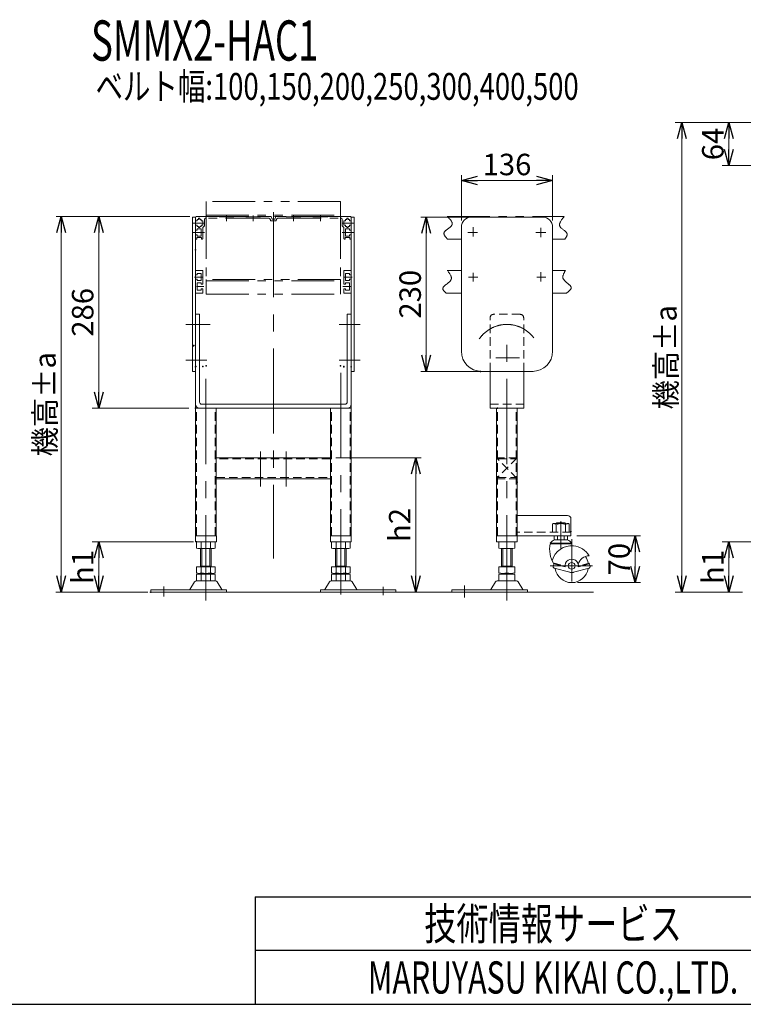
# Model space of a CAD drawing. Units: millimetres. Extents: x -2292 to 2292, y -1544 to 1544.
# Drawn here: x -1131 to -52, y -1504 to -36 of the extents above; entities that cross this region are included whole.
import ezdxf
from ezdxf.enums import TextEntityAlignment as Align

# ---------------------------------------------------------------- set-up
doc = ezdxf.new("R2010")
doc.units = ezdxf.units.MM
doc.header["$LTSCALE"] = 2
doc.header["$PDSIZE"] = 1
for name, pattern in [('CENTER', [50.8, 31.75, -6.35, 6.35, -6.35]), ('CENTERX2', [101.6, 63.5, -12.7, 12.7, -12.7]), ('DASHED2', [9.525, 6.35, -3.175]), ('HIDDENX2', [19.05, 12.7, -6.35]), ('PHANTOM', [63.5, 31.75, -6.35, 6.35, -6.35, 6.35, -6.35])]:
    doc.linetypes.add(name, pattern=pattern)
for name, color, linetype in [('2', 7, 'Continuous'), ('3', 7, 'Continuous'), ('4', 7, 'Continuous'), ('5', 7, 'Continuous'), ('8', 7, 'Continuous'), ('ZUWAKU', 7, 'Continuous')]:
    doc.layers.add(name, color=color, linetype=linetype)
doc.styles.add('dcStyle0', font='ＭＳ Ｐゴシック', dxfattribs={"width": 0.75})
doc.styles.add('dcStyle1', font='txt.shx', dxfattribs={"bigfont": 'bigfont'})
doc.dimstyles.new('dc_Rotated', dxfattribs={"dimtxt": 32, "dimasz": 24.000015, "dimexe": 10, "dimexo": 8, "dimgap": 8, "dimtad": 3, "dimdsep": 46, "dimtxsty": 'dcStyle0', "dimblk1": 'OPEN30', "dimblk2": 'OPEN30', "dimsah": 1, "dimcen": 0.09, "dimclrd": 2, "dimclre": 2, "dimclrt": 2, "dimadec": 0, "dimazin": 2, "dimtfac": 1, "dimtdec": 4, "dimtmove": 0, "dimatfit": 3, "dimfxl": 1, "dimarcsym": 0})

# ---------------------------------------------------------------- blocks, each defined once
blk = doc.blocks.new('_OPEN30')
at = {"color": 0, "linetype": 'ByBlock', "lineweight": -2}
for p, q in [((-1, 0.267949), (0, 0)), ((0, 0), (-1, -0.267949)), ((0, 0), (-1, 0))]:
    blk.add_line(p, q, dxfattribs=at)
blk = doc.blocks.new('*D31')
at = {"color": 2, "linetype": 'Continuous', "lineweight": 13}
for p, q in [((-871.7, -814.4), (-1022.9, -814.4)), ((-1012.9, -889.4), (-1012.9, -814.4)), ((-939.7, -889.4), (-1022.9, -889.4))]:
    blk.add_line(p, q, dxfattribs=at)
at = {"color": 2, "xscale": 24.00002246092228, "yscale": 23.99991494578914}
for p, rotation in [((-1012.9, -814.4), 90), ((-1012.9, -889.4), 270)]:
    blk.add_blockref('_OPEN30', p, dxfattribs=dict(at, rotation=rotation))
at = {"color": 4, "insert": (-1020.9, -851.9), "char_height": 32, "width": 80, "attachment_point": 8, "rotation": 90, "style": 'dcStyle0'}
blk.add_mtext('\\T1.00;h1', dxfattribs=at)
blk = doc.blocks.new('*D32')
at = {"color": 2, "linetype": 'Continuous', "lineweight": 13}
for p, q in [((-877.2, -329.4), (-1022.4, -329.4)), ((-1012.9, -615.4), (-1012.9, -329.4)), ((-878.7, -615.4), (-1022.9, -615.4))]:
    blk.add_line(p, q, dxfattribs=at)
at = {"color": 2, "xscale": 24.00002246092228, "yscale": 23.99991494578914}
for p, rotation in [((-1012.9, -329.4), 90), ((-1012.9, -615.4), 270)]:
    blk.add_blockref('_OPEN30', p, dxfattribs=dict(at, rotation=rotation))
at = {"color": 2, "insert": (-1020.9, -472.4), "char_height": 32, "width": 100, "attachment_point": 8, "rotation": 90, "style": 'dcStyle0'}
blk.add_mtext('\\T1.00;286', dxfattribs=at)
blk = doc.blocks.new('*D33')
at = {"color": 2, "linetype": 'Continuous', "lineweight": 13}
for p, q in [((-877.2, -329.4), (-1076.6, -329.4)), ((-1069.1, -889.4), (-1069.1, -329.4)), ((-939.7, -889.4), (-1077.1, -889.4))]:
    blk.add_line(p, q, dxfattribs=at)
at = {"color": 2, "xscale": 24.00002246092228, "yscale": 23.99991494578914}
for p, rotation in [((-1069.1, -329.4), 90), ((-1069.1, -889.4), 270)]:
    blk.add_blockref('_OPEN30', p, dxfattribs=dict(at, rotation=rotation))
at = {"color": 4, "insert": (-1077.1, -609.4), "char_height": 32, "width": 180, "attachment_point": 8, "rotation": 90, "style": 'dcStyle0'}
blk.add_mtext('\\T1.00;機高±a', dxfattribs=at)
blk = doc.blocks.new('*D34')
at = {"color": 2, "linetype": 'Continuous', "lineweight": 13}
for p, q in [((-659.7, -689.4), (-532.5, -689.4)), ((-540.5, -889.4), (-540.5, -689.4)), ((-567.2, -889.4), (-532.5, -889.4))]:
    blk.add_line(p, q, dxfattribs=at)
at = {"color": 2, "xscale": 24.00002246092228, "yscale": 23.99991494578914}
for p, rotation in [((-540.5, -689.4), 90), ((-540.5, -889.4), 270)]:
    blk.add_blockref('_OPEN30', p, dxfattribs=dict(at, rotation=rotation))
at = {"color": 4, "insert": (-548.5, -789.4), "char_height": 32, "width": 80, "attachment_point": 8, "rotation": 90, "style": 'dcStyle0'}
blk.add_mtext('\\T1.00;h2', dxfattribs=at)
blk = doc.blocks.new('*D35')
at = {"color": 2, "linetype": 'Continuous', "lineweight": 13}
for p, q in [((-462.2, -330.4), (-532.9, -330.4)), ((-524.9, -560.4), (-524.9, -330.4)), ((-442.2, -560.4), (-532.9, -560.4))]:
    blk.add_line(p, q, dxfattribs=at)
at = {"color": 2, "xscale": 24.00002246092228, "yscale": 23.99991494578914}
for p, rotation in [((-524.9, -330.4), 90), ((-524.9, -560.4), 270)]:
    blk.add_blockref('_OPEN30', p, dxfattribs=dict(at, rotation=rotation))
at = {"color": 2, "insert": (-532.9, -445.4), "char_height": 32, "width": 100, "attachment_point": 8, "rotation": 90, "style": 'dcStyle0'}
blk.add_mtext('\\T1.00;230', dxfattribs=at)
blk = doc.blocks.new('*D37')
at = {"color": 2, "linetype": 'Continuous', "lineweight": 13}
for p, q in [((-300.7, -805.4), (-205.4, -805.4)), ((-213.4, -875.4), (-213.4, -805.4)), ((-299.7, -875.4), (-205.4, -875.4))]:
    blk.add_line(p, q, dxfattribs=at)
at = {"color": 2, "xscale": 24.00002246092228, "yscale": 23.99991494578914}
for p, rotation in [((-213.4, -805.4), 90), ((-213.4, -875.4), 270)]:
    blk.add_blockref('_OPEN30', p, dxfattribs=dict(at, rotation=rotation))
at = {"color": 2, "insert": (-221.4, -840.4), "char_height": 32, "width": 80, "attachment_point": 8, "rotation": 90, "style": 'dcStyle0'}
blk.add_mtext('\\T1.00;70', dxfattribs=at)
blk = doc.blocks.new('*D39')
at = {"color": 2, "linetype": 'Continuous', "lineweight": 13}
for p, q in [((-472.6, -335.4), (-472.6, -268)), ((-472.6, -276), (-336.6, -276)), ((-336.6, -335.4), (-336.6, -268))]:
    blk.add_line(p, q, dxfattribs=at)
at = {"color": 2, "xscale": 24.00002246092228, "yscale": 23.99991494578914}
for p, rotation in [((-472.6, -276), 180), ((-336.6, -276), 360)]:
    blk.add_blockref('_OPEN30', p, dxfattribs=dict(at, rotation=rotation))
at = {"color": 2, "insert": (-404.6, -268), "char_height": 32, "width": 100, "attachment_point": 8, "style": 'dcStyle0'}
blk.add_mtext('\\T1.00;136', dxfattribs=at)
blk = doc.blocks.new('*D63')
at = {"color": 2, "linetype": 'Continuous', "lineweight": 13}
for p, q in [((35.3, -814.4), (-83.9, -814.4)), ((-73.9, -889.4), (-73.9, -814.4)), ((-53.6, -889.4), (-83.9, -889.4))]:
    blk.add_line(p, q, dxfattribs=at)
at = {"color": 2, "xscale": 24.00002246092228, "yscale": 23.99991494578914}
for p, rotation in [((-73.9, -814.4), 90), ((-73.9, -889.4), 270)]:
    blk.add_blockref('_OPEN30', p, dxfattribs=dict(at, rotation=rotation))
at = {"color": 4, "insert": (-81.9, -851.9), "char_height": 32, "width": 80, "attachment_point": 8, "rotation": 90, "style": 'dcStyle0'}
blk.add_mtext('\\T1.00;h1', dxfattribs=at)
blk = doc.blocks.new('*D64')
at = {"color": 2, "linetype": 'Continuous', "lineweight": 13}
for p, q in [((48.8, -189.4), (-153.9, -189.4)), ((-143.9, -889.4), (-143.9, -189.4)), ((-53.6, -889.4), (-153.9, -889.4))]:
    blk.add_line(p, q, dxfattribs=at)
at = {"color": 2, "xscale": 24.00002246092228, "yscale": 23.99991494578914}
for p, rotation in [((-143.9, -189.4), 90), ((-143.9, -889.4), 270)]:
    blk.add_blockref('_OPEN30', p, dxfattribs=dict(at, rotation=rotation))
at = {"color": 4, "insert": (-151.9, -539.4), "char_height": 32, "width": 180, "attachment_point": 8, "rotation": 90, "style": 'dcStyle0'}
blk.add_mtext('\\T1.00;機高±a', dxfattribs=at)
blk = doc.blocks.new('*D65')
at = {"color": 2, "linetype": 'Continuous', "lineweight": 13}
for p, q in [((48.8, -189.4), (-83.9, -189.4)), ((-73.9, -253.4), (-73.9, -189.4)), ((31.3, -253.4), (-83.9, -253.4))]:
    blk.add_line(p, q, dxfattribs=at)
at = {"color": 2, "xscale": 24.00002246092228, "yscale": 23.99991494578914}
for p, rotation in [((-73.9, -189.4), 90), ((-73.9, -253.4), 270)]:
    blk.add_blockref('_OPEN30', p, dxfattribs=dict(at, rotation=rotation))
at = {"color": 2, "insert": (-81.9, -221.4), "char_height": 32, "width": 80, "attachment_point": 8, "rotation": 90, "style": 'dcStyle0'}
blk.add_mtext('\\T1.00;64', dxfattribs=at)
blk = doc.blocks.new('DC_GROUP_W_M_LEG_170_5_75')
at = {"color": 7, "linetype": 'Continuous', "lineweight": 13}
for p, q in [((-334.1, -811.4), (-334.1, -805.4)), ((-314.4, -805.4), (-334.1, -805.4)), ((-329.2, -805.4), (-329.2, -811.4)), ((-319.3, -805.4), (-319.3, -811.4)), ((-314.4, -805.4), (-314.4, -811.4)), ((-308.2, -816.4), (-340.2, -816.4)), ((-308.2, -817.4), (-340.2, -817.4)), ((-314.4, -811.4), (-334.1, -811.4)), ((-334.3, -846.1), (-335.7, -851.3)), ((-318.1, -852), (-334.7, -847.5)), ((-324.7, -848.6), (-334.3, -846.1)), ((-324.7, -848.6), (-325.1, -850.1)), ((-281.8, -847.5), (-298.4, -852)), ((-282.2, -846.1), (-291.8, -848.6)), ((-291.4, -850.1), (-291.8, -848.6)), ((-280.8, -851.3), (-282.2, -846.1)), ((-310.8, -860), (-334.3, -853.7)), ((-282.2, -853.7), (-305.7, -860))]:
    blk.add_line(p, q, dxfattribs=at)
at = {"color": 3, "linetype": 'CENTER', "lineweight": 13}
for p, q in [((-308.2, -810.4), (-308.2, -883.1)), ((-340.5, -850.4), (-275.4, -850.4))]:
    blk.add_line(p, q, dxfattribs=at)
at = {"color": 7, "linetype": 'Continuous', "lineweight": 13}
blk.add_circle((-308.2, -850.4), 5, dxfattribs=at)
for centre, radius, start, end in [((-301.4, -825.5), 39.7, 168.1344, 213.1004), ((-324.2, -829.8), 20.9, 117.9905, 139.9138), ((-308.2, -850.4), 30, 84.8185, 165.0358), ((-324.2, -829.8), 20.9, 40.0862, 62.0095), ((-347.1, -825.5), 39.7, 7.4668, 11.8656), ((-308.2, -850.4), 30, 30, 84.8185), ((-282.1, -852.5), 17.1, 90.4384, 164.0645), ((-308.2, -850.4), 25, 9.0577, 34.3407), ((-333.8, -851.8), 2, 165, 255), ((-308.2, -850.4), 10, 350.8693, 189.1307), ((-282.7, -851.8), 2, 285, 15), ((-308.2, -850.4), 25, 188.5782, 351.4218), ((-308.2, -850.4), 10, 251.0516, 285), ((-308.2, -850.4), 10, 285, 288.5739)]:
    blk.add_arc(centre, radius, start, end, dxfattribs=at)
blk = doc.blocks.new('DC_GROUP_W_M_LEG_170_5_74')
at = {"linetype": 'Continuous'}
blk.add_blockref('DC_GROUP_W_M_LEG_170_5_75', (0, 0), dxfattribs=at)
blk = doc.blocks.new('DC_GROUP_W_M_LEG_170_5_73')
at = {"linetype": 'Continuous'}
blk.add_blockref('DC_GROUP_W_M_LEG_170_5_74', (0, 0), dxfattribs=at)
blk = doc.blocks.new('DC_GROUP_W_M_LEG_170_5_19')
at = {"layer": '8', "color": 7, "linetype": 'Continuous', "lineweight": 13}
for p, q in [((-351.6, -330.4), (-457.6, -330.4)), ((-472.6, -497), (-472.6, -345.4)), ((-336.6, -530.4), (-336.6, -345.4)), ((-472.6, -520.2), (-472.6, -497)), ((-472.6, -530.4), (-472.6, -520.2)), ((-444.1, -560.4), (-365.4, -560.4)), ((-432.2, -560.4), (-377.2, -560.4))]:
    blk.add_line(p, q, dxfattribs=at)
at = {"layer": '8', "color": 3, "linetype": 'CENTERX2', "lineweight": 13}
for p, q in [((-455.1, -345.4), (-455.1, -359.1)), ((-354.1, -346.6), (-354.1, -360.5)), ((-448.3, -353.4), (-463, -353.4)), ((-346.8, -353.4), (-361.5, -353.4)), ((-448.2, -419.9), (-461.8, -419.9)), ((-455.1, -413.7), (-455.1, -426.6)), ((-346.8, -419.9), (-360.3, -419.9)), ((-354.1, -412.7), (-354.1, -426.6)), ((-386.1, -540.4), (-421.2, -540.4))]:
    blk.add_line(p, q, dxfattribs=at)
at = {"layer": '8', "color": 7, "linetype": 'Continuous', "lineweight": 13}
for centre, radius, start, end in [((-457.6, -345.4), 15, 90, 180), ((-351.6, -345.4), 15, 0, 90), ((-442.6, -530.4), 30, 180, 270), ((-366.6, -530.4), 30, 270, 0)]:
    blk.add_arc(centre, radius, start, end, dxfattribs=at)
at = {"layer": '8', "color": 3, "linetype": 'CENTERX2', "lineweight": 13}
for start, end in [(120, 135), (105, 120), (90, 105), (75, 90), (60, 75), (45, 60), (135, 145.4176), (36.5736, 45)]:
    blk.add_arc((-404.7, -540.4), 50, start, end, dxfattribs=at)
at = {"layer": '8', "color": 7, "linetype": 'DASHED2'}
blk.add_point((-444.1, -560.4), dxfattribs=at)
blk = doc.blocks.new('DC_GROUP_W_M_LEG_170_5_67')
at = {"layer": '2', "color": 7, "linetype": 'Continuous', "lineweight": 13}
for p, q in [((-666.1, -823.8), (-666.1, -814.9)), ((-659.2, -823.8), (-659.2, -814.9)), ((-645.3, -823.8), (-645.3, -814.9)), ((-638.4, -823.8), (-638.4, -814.9)), ((-641.9, -824.4), (-662.6, -824.4)), ((-660.2, -851.6), (-660.2, -824.4)), ((-644.2, -824.4), (-644.2, -851.6)), ((-660.2, -850.6), (-644.2, -850.6)), ((-666.1, -861), (-666.1, -851.6)), ((-666.1, -851.6), (-638.4, -851.6)), ((-666.1, -872), (-666.1, -863.1)), ((-662.6, -861.6), (-641.9, -861.6)), ((-662.6, -862.6), (-641.9, -862.6)), ((-660.2, -862.6), (-660.2, -861.6)), ((-659.2, -861), (-659.2, -851.6)), ((-659.2, -872), (-659.2, -863.1)), ((-645.3, -861), (-645.3, -851.6)), ((-645.3, -872), (-645.3, -863.1)), ((-644.2, -862.6), (-644.2, -861.6)), ((-638.4, -861), (-638.4, -851.6)), ((-638.4, -872), (-638.4, -863.1)), ((-669.1, -874.4), (-676, -885.7)), ((-638, -872.9), (-666.5, -872.9)), ((-641.9, -872.6), (-662.6, -872.6)), ((-628.5, -885.7), (-635.4, -874.4)), ((-682.7, -886.2), (-682.7, -889.4)), ((-570.2, -886.2), (-682.7, -886.2)), ((-570.2, -889.4), (-682.7, -889.4)), ((-570.2, -889.4), (-570.2, -886.2))]:
    blk.add_line(p, q, dxfattribs=at)
at = {"layer": '2', "color": 3, "linetype": 'Continuous', "lineweight": 13}
for p, q in [((-658.2, -850.6), (-658.2, -824.4)), ((-646.2, -824.4), (-646.2, -850.6))]:
    blk.add_line(p, q, dxfattribs=at)
at = {"layer": '2', "color": 3, "linetype": 'CENTERX2', "lineweight": 13}
blk.add_line((-589.2, -881.7), (-589.2, -893.9), dxfattribs=at)
at = {"layer": '2', "color": 7, "linetype": 'Continuous', "lineweight": 13}
for centre, radius, start, end in [((-662.6, -825.8), 11.5, 72.412, 107.588), ((-652.2, -859.4), 45.1, 81.1539, 98.8461), ((-652.2, -859.4), 45.1, 81.1539, 98.8461), ((-641.9, -825.8), 11.5, 72.412, 107.588), ((-662.6, -812.9), 11.5, 252.412, 287.588), ((-652.2, -779.3), 45.1, 261.1539, 278.8461), ((-641.9, -812.9), 11.5, 252.412, 287.588), ((-662.6, -850.1), 11.5, 252.412, 287.588), ((-662.6, -874), 11.5, 72.412, 107.588), ((-652.2, -816.5), 45.1, 261.1539, 278.8461), ((-652.2, -907.6), 45.1, 81.1539, 98.8461), ((-641.9, -850.1), 11.5, 252.412, 287.588), ((-641.9, -874), 11.5, 72.412, 107.588), ((-666.5, -875.9), 3, 90, 149.8987), ((-662.6, -861.1), 11.5, 252.412, 287.588), ((-652.2, -827.5), 45.1, 261.1539, 278.8461), ((-641.9, -861.1), 11.5, 252.412, 287.588), ((-638, -875.9), 3, 30.1013, 90), ((-676.8, -885.2), 1, 270, 329.8987), ((-627.7, -885.2), 1, 210.1013, 270)]:
    blk.add_arc(centre, radius, start, end, dxfattribs=at)
blk = doc.blocks.new('DC_GROUP_W_M_LEG_170_5_68')
at = {"layer": '2', "color": 7, "linetype": 'Continuous', "lineweight": 13}
for p, q in [((-867.1, -814.9), (-867.1, -823.8)), ((-860.2, -814.9), (-860.2, -823.8)), ((-846.3, -814.9), (-846.3, -823.8)), ((-839.4, -814.9), (-839.4, -823.8)), ((-842.9, -824.4), (-863.6, -824.4)), ((-861.2, -851.6), (-861.2, -824.4)), ((-845.2, -824.4), (-845.2, -851.6)), ((-861.2, -850.6), (-845.2, -850.6)), ((-867.1, -851.6), (-839.4, -851.6)), ((-867.1, -851.6), (-867.1, -861)), ((-867.1, -863.1), (-867.1, -872)), ((-863.6, -861.6), (-842.9, -861.6)), ((-863.6, -862.6), (-842.9, -862.6)), ((-861.2, -861.6), (-861.2, -862.6)), ((-860.2, -851.6), (-860.2, -861)), ((-860.2, -863.1), (-860.2, -872)), ((-846.3, -851.6), (-846.3, -861)), ((-846.3, -863.1), (-846.3, -872)), ((-845.2, -861.6), (-845.2, -862.6)), ((-839.4, -851.6), (-839.4, -861)), ((-839.4, -863.1), (-839.4, -872)), ((-870.1, -874.4), (-877, -885.7)), ((-839, -872.9), (-867.5, -872.9)), ((-842.9, -872.6), (-863.6, -872.6)), ((-829.5, -885.7), (-836.4, -874.4)), ((-935.2, -886.2), (-935.2, -889.4)), ((-822.7, -886.2), (-935.2, -886.2)), ((-822.7, -889.4), (-935.2, -889.4)), ((-822.7, -889.4), (-822.7, -886.2))]:
    blk.add_line(p, q, dxfattribs=at)
at = {"layer": '2', "color": 3, "linetype": 'Continuous', "lineweight": 13}
for p, q in [((-859.2, -850.6), (-859.2, -824.4)), ((-847.2, -824.4), (-847.2, -850.6))]:
    blk.add_line(p, q, dxfattribs=at)
at = {"layer": '2', "color": 3, "linetype": 'CENTERX2', "lineweight": 13}
blk.add_line((-916.2, -880.9), (-916.2, -895.9), dxfattribs=at)
at = {"layer": '2', "color": 7, "linetype": 'Continuous', "lineweight": 13}
for centre, radius, start, end in [((-863.6, -825.8), 11.5, 72.412, 107.588), ((-853.2, -859.4), 45.1, 81.1539, 98.8461), ((-853.2, -859.4), 45.1, 81.1539, 98.8461), ((-842.9, -825.8), 11.5, 72.412, 107.588), ((-863.6, -812.9), 11.5, 252.412, 287.588), ((-853.2, -779.3), 45.1, 261.1539, 278.8461), ((-842.9, -812.9), 11.5, 252.412, 287.588), ((-863.6, -850.1), 11.5, 252.412, 287.588), ((-863.6, -874), 11.5, 72.412, 107.588), ((-853.2, -816.5), 45.1, 261.1539, 278.8461), ((-853.2, -907.6), 45.1, 81.1539, 98.8461), ((-842.9, -850.1), 11.5, 252.412, 287.588), ((-842.9, -874), 11.5, 72.412, 107.588), ((-867.5, -875.9), 3, 90, 149.8987), ((-863.6, -861.1), 11.5, 252.412, 287.588), ((-853.2, -827.5), 45.1, 261.1539, 278.8461), ((-842.9, -861.1), 11.5, 252.412, 287.588), ((-839, -875.9), 3, 30.1013, 90), ((-877.8, -885.2), 1, 270, 329.8987), ((-828.7, -885.2), 1, 210.1013, 270)]:
    blk.add_arc(centre, radius, start, end, dxfattribs=at)
at = {"layer": '2', "color": 7, "linetype": 'DASHED2'}
for p in [(-867.2, -814.4), (-935.2, -889.4)]:
    blk.add_point(p, dxfattribs=at)
blk = doc.blocks.new('DC_GROUP_W_M_LEG_170_5_71')
at = {"layer": '2', "color": 7, "linetype": 'Continuous', "lineweight": 13}
for p, q in [((-416.7, -814.9), (-416.7, -823.8)), ((-392.7, -814.9), (-392.7, -823.8)), ((-412.7, -851.6), (-412.7, -824.4)), ((-398.7, -824.4), (-410.7, -824.4)), ((-396.7, -824.4), (-396.7, -851.6)), ((-412.7, -850.6), (-396.7, -850.6)), ((-416.7, -851.6), (-416.7, -861)), ((-392.7, -851.6), (-416.7, -851.6)), ((-416.7, -863.1), (-416.7, -872)), ((-412.7, -861.6), (-412.7, -862.6)), ((-398.7, -861.6), (-410.7, -861.6)), ((-410.7, -862.6), (-398.7, -862.6)), ((-396.7, -861.6), (-396.7, -862.6)), ((-392.7, -851.6), (-392.7, -861)), ((-392.7, -863.1), (-392.7, -872)), ((-421.6, -874.4), (-428.5, -885.7)), ((-390.5, -872.9), (-419, -872.9)), ((-398.7, -872.6), (-410.7, -872.6)), ((-381, -885.7), (-387.9, -874.4)), ((-374.2, -886.2), (-486.7, -886.2)), ((-486.7, -886.2), (-486.7, -889.4)), ((-486.7, -889.4), (-374.2, -889.4)), ((-374.2, -889.4), (-374.2, -886.2))]:
    blk.add_line(p, q, dxfattribs=at)
at = {"layer": '2', "color": 3, "linetype": 'Continuous', "lineweight": 13}
for p, q in [((-410.7, -850.6), (-410.7, -824.4)), ((-398.7, -824.4), (-398.7, -850.6))]:
    blk.add_line(p, q, dxfattribs=at)
at = {"layer": '2', "color": 3, "linetype": 'CENTERX2', "lineweight": 13}
blk.add_line((-467.7, -879.7), (-467.7, -897.4), dxfattribs=at)
at = {"layer": '2', "color": 7, "linetype": 'Continuous', "lineweight": 13}
for centre, radius, start, end in [((-410.7, -848.2), 33.9, 79.7922, 100.2078), ((-398.7, -848.2), 33.9, 79.7922, 100.2078), ((-410.7, -790.5), 33.9, 259.7922, 280.2078), ((-398.7, -790.5), 33.9, 259.7922, 280.2078), ((-410.7, -827.7), 33.9, 259.7922, 280.2078), ((-410.7, -896.4), 33.9, 79.7922, 100.2078), ((-398.7, -827.7), 33.9, 259.7922, 280.2078), ((-398.7, -896.4), 33.9, 79.7922, 100.2078), ((-419, -875.9), 3, 90, 149.8987), ((-410.7, -838.7), 33.9, 259.7922, 280.2078), ((-398.7, -838.7), 33.9, 259.7922, 280.2078), ((-390.5, -875.9), 3, 30.1013, 90), ((-429.3, -885.2), 1, 270, 329.8987), ((-380.2, -885.2), 1, 210.1013, 270)]:
    blk.add_arc(centre, radius, start, end, dxfattribs=at)
blk = doc.blocks.new('DC_GROUP_W_M_LEG_170_5_69')
at = {"layer": '4', "color": 7, "linetype": 'Continuous', "lineweight": 13}
for p, q in [((-868.7, -805.4), (-837.7, -805.4)), ((-868.7, -814.4), (-868.7, -805.4)), ((-837.7, -805.4), (-837.7, -814.4)), ((-837.7, -814.4), (-868.7, -814.4))]:
    blk.add_line(p, q, dxfattribs=at)
blk = doc.blocks.new('DC_GROUP_W_M_LEG_170_5_70')
at = {"layer": '4', "color": 7, "linetype": 'Continuous', "lineweight": 13}
for p, q in [((-636.7, -805.4), (-667.7, -805.4)), ((-667.7, -805.4), (-667.7, -814.4)), ((-636.7, -814.4), (-636.7, -805.4)), ((-667.7, -814.4), (-636.7, -814.4))]:
    blk.add_line(p, q, dxfattribs=at)
blk = doc.blocks.new('DC_GROUP_W_M_LEG_170_5_72')
at = {"layer": '4', "color": 7, "linetype": 'Continuous', "lineweight": 13}
for p, q in [((-389.2, -805.4), (-420.2, -805.4)), ((-420.2, -805.4), (-420.2, -814.4)), ((-389.2, -814.4), (-389.2, -805.4)), ((-420.2, -814.4), (-389.2, -814.4))]:
    blk.add_line(p, q, dxfattribs=at)

msp = doc.modelspace()

# ---------------------------------------------------------------- linework, layer by layer
at = {"color": 140, "linetype": 'PHANTOM', "lineweight": 13}
for p, q in [((-652.7447, -307.3159), (-852.7447, -307.3159)), ((-852.7447, -307.3159), (-852.7447, -327.3159)), ((-652.7447, -327.3159), (-652.7447, -307.3159)), ((-868.7447, -331.3705), (-868.7447, -336.1205)), ((-868.7447, -336.1205), (-866.2447, -336.1205)), ((-866.7447, -329.3705), (-833.7447, -329.3705)), ((-866.2447, -334.1205), (-866.2447, -336.1205)), ((-864.2447, -334.1205), (-866.2447, -334.1205)), ((-864.2447, -334.1205), (-864.2447, -332.1205)), ((-864.2447, -332.1205), (-862.2447, -332.1205)), ((-862.2447, -334.1205), (-862.2447, -332.1205)), ((-860.2447, -334.1205), (-862.2447, -334.1205)), ((-860.2447, -336.1205), (-860.2447, -334.1205)), ((-857.706, -336.1205), (-860.2447, -336.1205)), ((-857.706, -342.6205), (-857.706, -336.1205)), ((-855.2447, -333.9705), (-855.2447, -343.3705)), ((-760.4947, -331.9705), (-853.2447, -331.9705)), ((-852.7447, -327.3159), (-652.7447, -327.3159)), ((-852.7447, -327.3159), (-852.7447, -329.3705)), ((-852.7447, -329.3705), (-652.7447, -329.3705)), ((-852.7447, -329.3705), (-852.7447, -423.3705)), ((-833.7447, -329.3705), (-833.7447, -329.8705)), ((-833.7447, -329.8705), (-811.7447, -329.8705)), ((-793.7447, -329.3705), (-811.7447, -329.3705)), ((-811.7447, -329.8705), (-811.7447, -329.3705)), ((-793.7447, -329.3705), (-793.7447, -329.8705)), ((-793.7447, -329.8705), (-771.7447, -329.8705)), ((-771.7447, -329.8705), (-771.7447, -329.3705)), ((-756.2447, -329.3705), (-771.7447, -329.3705)), ((-756.9947, -335.5705), (-756.9947, -335.4705)), ((-756.4947, -336.0705), (-748.9947, -336.0705)), ((-754.7447, -333.3705), (-756.2447, -329.3705)), ((-754.7447, -333.3705), (-750.7447, -333.3705)), ((-749.2447, -329.3705), (-750.7447, -333.3705)), ((-733.7447, -329.3705), (-749.2447, -329.3705)), ((-748.4947, -335.5705), (-748.4947, -335.4705)), ((-744.9947, -331.9705), (-652.2447, -331.9705)), ((-733.7447, -329.3705), (-733.7447, -329.8705)), ((-733.7447, -329.8705), (-711.7447, -329.8705)), ((-711.7447, -329.8705), (-711.7447, -329.3705)), ((-693.7447, -329.3705), (-711.7447, -329.3705)), ((-693.7447, -329.3705), (-693.7447, -329.8705)), ((-693.7447, -329.8705), (-671.7447, -329.8705)), ((-671.7447, -329.8705), (-671.7447, -329.3705)), ((-671.7447, -329.3705), (-638.7447, -329.3705)), ((-652.7447, -329.3705), (-652.7447, -327.3159)), ((-652.7447, -329.3705), (-652.7447, -425.3705)), ((-650.2447, -343.3705), (-650.2447, -333.9705)), ((-647.7447, -336.1205), (-647.7447, -342.6205)), ((-645.2447, -336.1205), (-647.7447, -336.1205)), ((-645.2447, -334.1205), (-645.2447, -336.1205)), ((-643.2447, -334.1205), (-645.2447, -334.1205)), ((-643.2447, -334.1205), (-643.2447, -332.1205)), ((-641.2447, -332.1205), (-643.2447, -332.1205)), ((-641.2447, -334.1205), (-641.2447, -332.1205)), ((-639.2447, -334.1205), (-641.2447, -334.1205)), ((-639.2447, -336.1205), (-639.2447, -334.1205)), ((-639.2447, -336.1205), (-636.7447, -336.1205)), ((-636.7447, -336.1205), (-636.7447, -331.3705)), ((-493.5968, -329.3705), (-319.3267, -329.3705)), ((-868.7447, -342.6205), (-868.7447, -350.1205)), ((-868.7447, -342.6205), (-866.2447, -342.6205)), ((-866.2447, -350.1205), (-868.7447, -350.1205)), ((-866.2447, -342.6205), (-866.2447, -344.6205)), ((-866.2447, -344.6205), (-864.2447, -344.6205)), ((-866.2447, -350.1205), (-866.2447, -348.1205)), ((-866.2447, -348.1205), (-860.2447, -348.1205)), ((-864.2447, -344.6205), (-864.2447, -346.1205)), ((-862.2447, -346.1205), (-864.2447, -346.1205)), ((-862.2447, -344.6205), (-860.2447, -344.6205)), ((-862.2447, -344.6205), (-862.2447, -346.1205)), ((-860.2447, -342.6205), (-857.706, -342.6205)), ((-860.2447, -344.6205), (-860.2447, -342.6205)), ((-860.2447, -358.6205), (-860.2447, -348.1205)), ((-855.2447, -343.3705), (-857.7447, -345.8705)), ((-857.7447, -361.8705), (-857.7447, -345.8705)), ((-647.7447, -345.8705), (-650.2447, -343.3705)), ((-647.7447, -342.6205), (-645.2447, -342.6205)), ((-647.7447, -345.8705), (-647.7447, -361.8705)), ((-645.2447, -342.6205), (-645.2447, -344.6205)), ((-645.2447, -344.6205), (-643.2447, -344.6205)), ((-645.2447, -348.1205), (-645.2447, -358.6205)), ((-645.2447, -348.1205), (-639.2447, -348.1205)), ((-643.2447, -344.6205), (-643.2447, -346.1205)), ((-641.2447, -346.1205), (-643.2447, -346.1205)), ((-641.2447, -344.6205), (-639.2447, -344.6205)), ((-641.2447, -346.1205), (-641.2447, -344.6205)), ((-639.2447, -342.6205), (-636.7447, -342.6205)), ((-639.2447, -344.6205), (-639.2447, -342.6205)), ((-639.2447, -348.1205), (-639.2447, -350.1205)), ((-636.7447, -350.1205), (-639.2447, -350.1205)), ((-636.7447, -350.1205), (-636.7447, -342.6205)), ((-868.7447, -356.6205), (-866.2447, -356.6205)), ((-868.7447, -361.8705), (-868.7447, -356.6205)), ((-866.7447, -363.3705), (-867.2447, -363.3705)), ((-859.7447, -360.6205), (-866.7447, -360.6205)), ((-866.7447, -360.6205), (-866.7447, -363.3705)), ((-866.2447, -356.6205), (-866.2447, -358.6205)), ((-860.2447, -358.6205), (-866.2447, -358.6205)), ((-859.7447, -360.6205), (-859.7447, -363.3705)), ((-859.7447, -363.3705), (-859.2447, -363.3705)), ((-645.7447, -363.3705), (-646.2447, -363.3705)), ((-645.7447, -360.6205), (-645.7447, -363.3705)), ((-638.7447, -360.6205), (-645.7447, -360.6205)), ((-639.2447, -358.6205), (-645.2447, -358.6205)), ((-639.2447, -356.6205), (-636.7447, -356.6205)), ((-639.2447, -358.6205), (-639.2447, -356.6205)), ((-638.7447, -363.3705), (-638.7447, -360.6205)), ((-638.2447, -363.3705), (-638.7447, -363.3705)), ((-636.7447, -356.6205), (-636.7447, -361.8705)), ((-493.0217, -363.3705), (-472.5553, -363.3705)), ((-336.5553, -363.3705), (-318.464, -363.3705)), ((-868.7447, -410.3705), (-868.7447, -416.6205)), ((-868.2447, -409.8705), (-858.2447, -409.8705)), ((-857.7447, -410.3705), (-857.7447, -430.6205)), ((-647.7447, -430.6205), (-647.7447, -410.3705)), ((-647.2447, -409.8705), (-637.2447, -409.8705)), ((-636.7447, -416.6205), (-636.7447, -410.3705)), ((-493.5968, -409.8705), (-472.5553, -409.8705)), ((-336.5553, -409.8705), (-317.3137, -409.8705)), ((-870.2673, -419.8705), (-858.9128, -419.8705)), ((-866.2447, -416.6205), (-868.7447, -416.6205)), ((-868.7447, -423.1205), (-866.2447, -423.1205)), ((-868.7447, -443.3705), (-868.7447, -423.1205)), ((-866.2447, -414.6205), (-866.2447, -416.6205)), ((-860.2447, -414.6205), (-866.2447, -414.6205)), ((-866.2447, -423.1205), (-866.2447, -425.1205)), ((-866.2447, -425.1205), (-860.2447, -425.1205)), ((-860.2447, -425.1205), (-860.2447, -414.6205)), ((-852.7447, -423.3705), (-852.7447, -425.3705)), ((-652.7447, -423.3705), (-852.7447, -423.3705)), ((-852.7447, -425.3705), (-652.7447, -425.3705)), ((-852.7447, -425.3705), (-852.7447, -445.3705)), ((-652.7447, -425.3705), (-652.7447, -423.3705)), ((-652.7447, -445.3705), (-652.7447, -425.3705)), ((-646.5766, -419.8705), (-635.2221, -419.8705)), ((-645.2447, -414.6205), (-645.2447, -425.1205)), ((-639.2447, -414.6205), (-645.2447, -414.6205)), ((-645.2447, -425.1205), (-639.2447, -425.1205)), ((-639.2447, -416.6205), (-639.2447, -414.6205)), ((-636.7447, -416.6205), (-639.2447, -416.6205)), ((-639.2447, -423.1205), (-636.7447, -423.1205)), ((-639.2447, -425.1205), (-639.2447, -423.1205)), ((-636.7447, -423.1205), (-636.7447, -443.3705)), ((-867.469, -433.8705), (-856.3836, -433.8705)), ((-866.2447, -428.6205), (-866.2447, -439.1205)), ((-860.2447, -428.6205), (-866.2447, -428.6205)), ((-866.2447, -439.1205), (-860.2447, -439.1205)), ((-860.2447, -430.6205), (-860.2447, -428.6205)), ((-857.7447, -430.6205), (-860.2447, -430.6205)), ((-860.2447, -437.1205), (-857.7447, -437.1205)), ((-860.2447, -439.1205), (-860.2447, -437.1205)), ((-857.7447, -443.3705), (-857.7447, -437.1205)), ((-649.1059, -433.8705), (-638.0204, -433.8705)), ((-645.2447, -430.6205), (-647.7447, -430.6205)), ((-647.7447, -437.1205), (-645.2447, -437.1205)), ((-647.7447, -437.1205), (-647.7447, -443.3705)), ((-645.2447, -428.6205), (-645.2447, -430.6205)), ((-639.2447, -428.6205), (-645.2447, -428.6205)), ((-645.2447, -437.1205), (-645.2447, -439.1205)), ((-645.2447, -439.1205), (-639.2447, -439.1205)), ((-639.2447, -439.1205), (-639.2447, -428.6205)), ((-858.2447, -443.8705), (-868.2447, -443.8705)), ((-852.7447, -445.3705), (-652.7447, -445.3705)), ((-637.2447, -443.8705), (-647.2447, -443.8705)), ((-495.0347, -443.8705), (-472.5553, -443.8705)), ((-336.5553, -443.8705), (-316.1634, -443.8705))]:
    msp.add_line(p, q, dxfattribs=at)
at = {"color": 7, "linetype": 'Continuous', "lineweight": 13}
for p, q in [((-868.7447, -330.3705), (-873.2447, -330.3705)), ((-873.2447, -560.3705), (-873.2447, -330.3705)), ((-868.7447, -560.3705), (-868.7447, -330.3705)), ((-636.7447, -330.3705), (-636.7447, -560.3705)), ((-632.2447, -330.3705), (-636.7447, -330.3705)), ((-632.2447, -330.3705), (-632.2447, -560.3705)), ((-862.7447, -475.3705), (-868.7447, -475.3705)), ((-868.7447, -805.3705), (-868.7447, -475.3705)), ((-862.7447, -475.3705), (-862.7447, -606.3705)), ((-642.7447, -475.3705), (-642.7447, -606.3705)), ((-636.7447, -475.3705), (-642.7447, -475.3705)), ((-636.7447, -805.3705), (-636.7447, -475.3705)), ((-868.7447, -560.3705), (-873.2447, -560.3705)), ((-632.2447, -560.3705), (-636.7447, -560.3705)), ((-429.7452, -615.3705), (-429.7452, -560.3705)), ((-379.7452, -615.3705), (-379.7452, -560.3705)), ((-868.7447, -615.3705), (-636.7447, -615.3705)), ((-645.7447, -609.3705), (-859.7447, -609.3705)), ((-837.7447, -805.3705), (-837.7447, -615.3705)), ((-667.7447, -805.3705), (-667.7447, -615.3705)), ((-379.7452, -615.3705), (-429.7452, -615.3705)), ((-420.2452, -805.3705), (-420.2452, -615.3705)), ((-389.2452, -805.3705), (-389.2452, -615.3705)), ((-667.7447, -689.3705), (-837.7447, -689.3705)), ((-837.7447, -720.3705), (-667.7447, -720.3705))]:
    msp.add_line(p, q, dxfattribs=at)
at = {"color": 3, "linetype": 'CENTERX2', "lineweight": 13}
for p, q in [((-822.7447, -336.2705), (-822.7447, -328.0396)), ((-782.7447, -336.2705), (-782.7447, -328.0396)), ((-752.7447, -323.014), (-752.7447, -839.6133)), ((-722.7447, -328.0396), (-722.7447, -336.2705)), ((-682.7447, -328.0396), (-682.7447, -336.2705)), ((-873.2944, -339.3705), (-855.2777, -339.3705)), ((-650.2117, -339.3705), (-632.695, -339.3705)), ((-873.2944, -353.3705), (-855.2777, -353.3705)), ((-650.2117, -353.3705), (-632.695, -353.3705)), ((-883.2679, -490.3705), (-846.698, -490.3705)), ((-883.2679, -490.3705), (-846.698, -490.3705)), ((-654.79, -490.3705), (-623.2527, -490.3705)), ((-654.79, -490.3705), (-623.2527, -490.3705)), ((-404.7452, -901.9729), (-404.7452, -499.0631)), ((-883.0969, -543.8705), (-851.7306, -543.8705)), ((-883.0969, -543.8705), (-851.7306, -543.8705)), ((-654.4545, -543.8705), (-623.2527, -543.8705)), ((-654.4545, -543.8705), (-623.2527, -543.8705)), ((-853.2447, -901.9729), (-853.2447, -562.7893)), ((-652.2447, -562.7893), (-652.2447, -901.9729))]:
    msp.add_line(p, q, dxfattribs=at)
at = {"color": 4, "linetype": 'DASHED2', "lineweight": 13}
for p, q in [((-429.7452, -560.3705), (-429.7452, -480.3705)), ((-384.7452, -475.3705), (-424.7452, -475.3705)), ((-379.7452, -560.3705), (-379.7452, -480.3705)), ((-867.1447, -805.3705), (-867.1447, -615.3705)), ((-839.3447, -805.3705), (-839.3447, -615.3705)), ((-666.1447, -805.3705), (-666.1447, -615.3705)), ((-638.3447, -805.3705), (-638.3447, -615.3705)), ((-429.7452, -609.3705), (-379.7452, -609.3705)), ((-418.6452, -805.3705), (-418.6452, -615.3705)), ((-390.8452, -805.3705), (-390.8452, -615.3705)), ((-389.2452, -689.3705), (-420.2452, -689.3705)), ((-389.2452, -720.3705), (-420.2452, -689.3705)), ((-389.2452, -689.3705), (-420.2452, -720.3705)), ((-667.7447, -690.9705), (-837.7447, -690.9705)), ((-418.6452, -690.9705), (-390.8452, -690.9705)), ((-837.7447, -718.7705), (-667.7447, -718.7705)), ((-418.6452, -718.7705), (-390.8452, -718.7705)), ((-420.2452, -720.3705), (-389.2452, -720.3705))]:
    msp.add_line(p, q, dxfattribs=at)
at = {"color": 3, "linetype": 'CENTER', "lineweight": 13}
for p, q in [((-771.7447, -679.9891), (-771.7447, -731.896)), ((-733.7447, -679.9891), (-733.7447, -731.896))]:
    msp.add_line(p, q, dxfattribs=at)
at = {"color": 3, "linetype": 'Continuous', "lineweight": 13}
msp.add_line((-936.7447, -889.3705), (-380.737, -889.3705), dxfattribs=at)
at = {"color": 140, "linetype": 'PHANTOM', "lineweight": 13}
for centre, radius, start, end in [((-866.7447, -331.3705), 2, 90, 180), ((-853.2447, -333.9705), 2, 90, 180), ((-760.4947, -335.4705), 3.5, 0, 90), ((-756.4947, -335.5705), 0.5, 180, 270), ((-748.9947, -335.5705), 0.5, 270, 0), ((-744.9947, -335.4705), 3.5, 90, 180), ((-652.2447, -333.9705), 2, 0, 90), ((-638.7447, -331.3705), 2, 0, 90), ((-867.2447, -361.8705), 1.5, 180, 270), ((-859.2447, -361.8705), 1.5, 270, 0), ((-646.2447, -361.8705), 1.5, 180, 270), ((-638.2447, -361.8705), 1.5, 270, 0), ((-868.2447, -410.3705), 0.5, 90, 180), ((-858.2447, -410.3705), 0.5, 0, 90), ((-647.2447, -410.3705), 0.5, 90, 180), ((-637.2447, -410.3705), 0.5, 0, 90), ((-868.2447, -443.3705), 0.5, 180, 270), ((-858.2447, -443.3705), 0.5, 270, 0), ((-647.2447, -443.3705), 0.5, 180, 270), ((-637.2447, -443.3705), 0.5, 270, 0)]:
    msp.add_arc(centre, radius, start, end, dxfattribs=at)
at = {"color": 4, "linetype": 'DASHED2', "lineweight": 13}
for centre, start, end in [((-424.7452, -480.3705), 90, 180), ((-384.7452, -480.3705), 0, 90)]:
    msp.add_arc(centre, 5, start, end, dxfattribs=at)
at = {"color": 7, "linetype": 'Continuous', "lineweight": 13}
for centre, radius, start, end in [((-862.7447, -609.3705), 6, 180, 270), ((-859.7447, -606.3705), 3, 180, 270), ((-645.7447, -606.3705), 3, 270, 0), ((-642.7447, -609.3705), 6, 270, 0)]:
    msp.add_arc(centre, radius, start, end, dxfattribs=at)
at = {"color": 140, "linetype": 'PHANTOM', "lineweight": 13}
for points, knots in [([(-493.5968, -329.3705), (-489.3396, -333.7351), (-479.9492, -343.3621), (-503.747, -351.7554), (-495.9915, -360.1543), (-493.0217, -363.3705)], [0, 0, 0, 0, 14.336066725, 31.621659118, 42.348733931, 42.348733931, 42.348733931, 42.348733931]), ([(-319.3267, -329.3705), (-323.5928, -334.7551), (-331.912, -345.2554), (-311.2447, -352.9686), (-316.5711, -360.6431), (-318.464, -363.3705)], [0, 0, 0, 0, 16.271549423, 31.731183438, 40.254400576, 40.254400576, 40.254400576, 40.254400576]), ([(-493.5968, -409.8705), (-489.8826, -414.6074), (-481.4451, -425.3681), (-505.5638, -434.6704), (-497.4881, -441.7268), (-495.0347, -443.8705)], [0, 0, 0, 0, 14.742407424, 33.489967418, 41.670572124, 41.670572124, 41.670572124, 41.670572124]), ([(-317.3137, -409.8705), (-319.8144, -413.9946), (-326.0504, -424.2792), (-302.897, -433.7574), (-312.5956, -441.1507), (-316.1634, -443.8705)], [0, 0, 0, 0, 12.424537735, 30.983675258, 41.7842345, 41.7842345, 41.7842345, 41.7842345])]:
    msp.add_open_spline(points, degree=3, knots=knots, dxfattribs=at)
at = {"color": 6, "linetype": 'HIDDENX2'}
msp.add_point((-868.7447, -379.0005), dxfattribs=at)
at = {"color": 7, "linetype": 'DASHED2'}
for p in [(-871.7447, -522.5005), (-871.2447, -522.0005), (-868.7447, -553.8705), (-868.2447, -553.3705), (-857.7447, -553.3705), (-857.7447, -553.3705), (-852.7447, -552.3705), (-652.7447, -552.3705), (-647.7447, -553.3705), (-647.7447, -553.8705), (-636.7447, -553.8705), (-868.7447, -615.3705), (-868.7447, -615.3705), (-418.7452, -615.3705)]:
    msp.add_point(p, dxfattribs=at)
at = {"layer": '3', "color": 7, "linetype": 'DASHED2'}
msp.add_point((-389.2452, -725.3705), dxfattribs=at)
at = {"layer": '5', "color": 7, "linetype": 'Continuous', "lineweight": 13}
for p, q in [((-389.2452, -775.3705), (-314.2452, -775.3705)), ((-309.2452, -780.3705), (-309.2452, -800.3705)), ((-389.2452, -805.3705), (-309.2452, -805.3705)), ((-309.2452, -805.3705), (-309.2452, -800.3705))]:
    msp.add_line(p, q, dxfattribs=at)
at = {"layer": '5', "color": 4, "linetype": 'DASHED2', "lineweight": 13}
for p, q in [((-336.6452, -800.3705), (-336.6452, -787.7084)), ((-334.6375, -787.3705), (-313.8529, -787.3705)), ((-331.1734, -788.4423), (-331.1734, -800.3705)), ((-331.1452, -787.3705), (-330.1452, -786.3705)), ((-326.2665, -786.3705), (-330.1452, -786.3705)), ((-330.1452, -786.3705), (-330.1452, -787.3705)), ((-318.3452, -786.3705), (-326.2665, -786.3705)), ((-317.3452, -787.3705), (-318.3452, -786.3705)), ((-318.3452, -787.3705), (-318.3452, -786.3705)), ((-317.317, -788.4423), (-317.317, -800.3705)), ((-311.8452, -800.3705), (-311.8452, -787.7084)), ((-309.2452, -800.3705), (-389.2452, -800.3705))]:
    msp.add_line(p, q, dxfattribs=at)
at = {"layer": '5', "color": 3, "linetype": 'CENTERX2', "lineweight": 13}
msp.add_line((-324.2452, -785.3705), (-324.2452, -824.2643), dxfattribs=at)
at = {"layer": '5', "color": 3, "linetype": 'Continuous', "lineweight": 13}
msp.add_line((-275.6908, -889.3705), (-374.2452, -889.3705), dxfattribs=at)
at = {"layer": '5', "color": 7, "linetype": 'Continuous', "lineweight": 13}
msp.add_arc((-314.2452, -780.3705), 5, 0, 90, dxfattribs=at)
at = {"layer": '5', "color": 4, "linetype": 'DASHED2', "lineweight": 13}
for centre, radius, start, end in [((-334.6375, -793.5045), 6.134, 55.6157525, 109.1054257), ((-324.2452, -810.2987), 22.9282, 72.4120462, 107.5879538), ((-313.8529, -793.5045), 6.134, 70.8945743, 124.3842475)]:
    msp.add_arc(centre, radius, start, end, dxfattribs=at)
at = {"layer": '5', "color": 4, "linetype": 'DASHED2'}
msp.add_point((-324.2452, -785.3705), dxfattribs=at)
at = {"layer": '5', "color": 7, "linetype": 'DASHED2'}
msp.add_point((-309.2452, -799.3705), dxfattribs=at)
msp.add_point((-309.2452, -799.3705), dxfattribs=at)
msp.add_point((-309.2452, -799.3705), dxfattribs=at)
at = {"layer": 'ZUWAKU', "color": 4, "linetype": 'Continuous', "lineweight": 25}
for p, q in [((-780, -1344), (-780, -1504)), ((-780, -1344), (1356, -1344)), ((2252, -1424), (-780, -1424))]:
    msp.add_line(p, q, dxfattribs=at)
at = {"layer": 'ZUWAKU', "color": 7, "linetype": 'Continuous', "lineweight": 25}
msp.add_line((-2252, -1504), (2252, -1504), dxfattribs=at)

# ---------------------------------------------------------------- block references
at = {"linetype": 'Continuous'}
msp.add_blockref('DC_GROUP_W_M_LEG_170_5_73', (0, 0), dxfattribs=at)
at = {"layer": '2', "linetype": 'Continuous'}
for name in ['DC_GROUP_W_M_LEG_170_5_68', 'DC_GROUP_W_M_LEG_170_5_67', 'DC_GROUP_W_M_LEG_170_5_71']:
    msp.add_blockref(name, (0, 0), dxfattribs=at)
at = {"layer": '4', "linetype": 'Continuous'}
for name in ['DC_GROUP_W_M_LEG_170_5_69', 'DC_GROUP_W_M_LEG_170_5_70', 'DC_GROUP_W_M_LEG_170_5_72']:
    msp.add_blockref(name, (0, 0), dxfattribs=at)
at = {"layer": '8', "linetype": 'Continuous'}
msp.add_blockref('DC_GROUP_W_M_LEG_170_5_19', (0, 0), dxfattribs=at)

# ---------------------------------------------------------------- texts
at = {"color": 2, "style": 'dcStyle0'}
for s, height, width, p, p2 in [('SMMX2-HAC1', 60, 0.634404, (-1024.421, -97.1834), (-685.421, -97.1834)), ('ベルト幅:100,150,200,250,300,400,500', 40, 0.797978, (-1017.7623, -155.5834), (-297.7623, -155.5834))]:
    msp.add_text(s, height=height, dxfattribs=dict(at, width=width)).set_placement(p, p2, align=Align.FIT)
at = {"layer": 'ZUWAKU', "color": 2, "style": 'dcStyle1'}
for s, width, p, p2 in [('技術情報サービス', 1.191489, (-528, -1408), (-144, -1408)), ('MARUYASU KIKAI CO.,LTD.', 0.597772, (-612, -1488), (-60, -1488))]:
    msp.add_text(s, height=48, dxfattribs=dict(at, width=width)).set_placement(p, p2, align=Align.FIT)

# ---------------------------------------------------------------- dimensions: what is measured, and where the dimension line sits
at = {"linetype": 'Continuous', "lineweight": 13}
for base, p1, p2, text, override, picture, middle in [((-143.8616, -189.3705), (-45.57, -889.3705), (56.7813, -189.3705), '機高±a', {"dimtxt": 32, "dimasz": 24.000015, "dimexe": 10, "dimexo": 8, "dimgap": 8, "dimtad": 3, "dimtih": 0, "dimtoh": 0, "dimdec": 2, "dimlfac": 1, "dimzin": 8, "dimtxsty": 'dcStyle0', "dimblk1": 'OPEN30', "dimblk2": 'OPEN30', "dimsah": 1, "dimclrd": 2, "dimclre": 2, "dimclrt": 4, "dimazin": 2, "dimtofl": 1, "dimtolj": 0, "dimtzin": 8, "dimarcsym": 1}, '*D64', (-143.8616, -539.3705)), ((-1069.1328, -329.3705), (-931.7447, -889.3705), (-869.2447, -329.3705), '機高±a', {"dimtxt": 32, "dimasz": 24.000015, "dimexe": 7.5, "dimexo": 8, "dimgap": 8, "dimtad": 3, "dimtih": 0, "dimtoh": 0, "dimdec": 2, "dimlfac": 1, "dimzin": 8, "dimtxsty": 'dcStyle0', "dimblk1": 'OPEN30', "dimblk2": 'OPEN30', "dimsah": 1, "dimclrd": 2, "dimclre": 2, "dimclrt": 4, "dimazin": 2, "dimtofl": 1, "dimtolj": 0, "dimtzin": 8, "dimarcsym": 1}, '*D33', (-1069.1328, -609.3705)), ((-540.504, -689.3705), (-575.2447, -889.3705), (-667.7447, -689.3705), 'h2', {"dimtxt": 32, "dimasz": 24.000015, "dimexe": 8, "dimexo": 8, "dimgap": 8, "dimtad": 3, "dimtih": 0, "dimtoh": 0, "dimdec": 2, "dimlfac": 1, "dimzin": 8, "dimtxsty": 'dcStyle0', "dimblk1": 'OPEN30', "dimblk2": 'OPEN30', "dimsah": 1, "dimclrd": 2, "dimclre": 2, "dimclrt": 4, "dimazin": 2, "dimtofl": 1, "dimtolj": 0, "dimtzin": 8, "dimarcsym": 1}, '*D34', (-540.504, -789.3705)), ((-1012.9266, -814.3705), (-931.7447, -889.3705), (-863.7447, -814.3705), 'h1', {"dimtxt": 32, "dimasz": 24.000015, "dimexe": 10, "dimexo": 8, "dimgap": 8, "dimtad": 3, "dimtih": 0, "dimtoh": 0, "dimdec": 2, "dimlfac": 1, "dimzin": 8, "dimtxsty": 'dcStyle0', "dimblk1": 'OPEN30', "dimblk2": 'OPEN30', "dimsah": 1, "dimclrd": 2, "dimclre": 2, "dimclrt": 4, "dimazin": 2, "dimtofl": 1, "dimtolj": 0, "dimtzin": 8, "dimarcsym": 1}, '*D31', (-1012.9266, -851.8705)), ((-73.8616, -814.3705), (-45.57, -889.3705), (43.2813, -814.3705), 'h1', {"dimtxt": 32, "dimasz": 24.000015, "dimexe": 10, "dimexo": 8, "dimgap": 8, "dimtad": 3, "dimtih": 0, "dimtoh": 0, "dimdec": 2, "dimlfac": 1, "dimzin": 8, "dimtxsty": 'dcStyle0', "dimblk1": 'OPEN30', "dimblk2": 'OPEN30', "dimsah": 1, "dimclrd": 2, "dimclre": 2, "dimclrt": 4, "dimazin": 2, "dimtofl": 1, "dimtolj": 0, "dimtzin": 8, "dimarcsym": 1}, '*D63', (-73.8616, -851.8705))]:
    dim = msp.add_linear_dim(base=base, p1=p1, p2=p2, angle=90, text=text, dimstyle='dc_Rotated', override=override, dxfattribs=at)
    dim.commit()
    dim.dimension.update_dxf_attribs({"geometry": picture, "text_midpoint": middle, "dimtype": 160})
for base, p1, p2, override, picture, middle in [((-73.8616, -189.3705), (39.2813, -253.3705), (56.7813, -189.3705), {"dimtxt": 32, "dimasz": 24.000015, "dimexe": 10, "dimexo": 8, "dimgap": 8, "dimtad": 3, "dimtih": 0, "dimtoh": 0, "dimdec": 2, "dimlfac": 1, "dimzin": 8, "dimtxsty": 'dcStyle0', "dimblk1": 'OPEN30', "dimblk2": 'OPEN30', "dimsah": 1, "dimclrd": 2, "dimclre": 2, "dimclrt": 2, "dimazin": 2, "dimtofl": 1, "dimtolj": 0, "dimtzin": 8, "dimarcsym": 1}, '*D65', (-73.8616, -221.3705)), ((-1012.9266, -329.3705), (-870.7447, -615.3705), (-869.2447, -329.3705), {"dimtxt": 32, "dimasz": 24.000015, "dimexe": 9.5, "dimexo": 8, "dimgap": 8, "dimtad": 3, "dimtih": 0, "dimtoh": 0, "dimdec": 2, "dimlfac": 1, "dimzin": 8, "dimtxsty": 'dcStyle0', "dimblk1": 'OPEN30', "dimblk2": 'OPEN30', "dimsah": 1, "dimclrd": 2, "dimclre": 2, "dimclrt": 2, "dimazin": 2, "dimtofl": 1, "dimtolj": 0, "dimtzin": 8, "dimarcsym": 1}, '*D32', (-1012.9266, -472.3705)), ((-524.8994, -330.3705), (-434.2452, -560.3705), (-454.2452, -330.3705), {"dimtxt": 32, "dimasz": 24.000015, "dimexe": 8, "dimexo": 8, "dimgap": 8, "dimtad": 3, "dimtih": 0, "dimtoh": 0, "dimdec": 2, "dimlfac": 1, "dimzin": 8, "dimtxsty": 'dcStyle0', "dimblk1": 'OPEN30', "dimblk2": 'OPEN30', "dimsah": 1, "dimclrd": 2, "dimclre": 2, "dimclrt": 2, "dimazin": 2, "dimtofl": 1, "dimtolj": 0, "dimtzin": 8, "dimarcsym": 1}, '*D35', (-524.8994, -445.3705)), ((-213.4056, -805.3705), (-307.7452, -875.3705), (-308.7452, -805.3705), {"dimtxt": 32, "dimasz": 24.000015, "dimexe": 8, "dimexo": 8, "dimgap": 8, "dimtad": 3, "dimtih": 0, "dimtoh": 0, "dimdec": 2, "dimlfac": 1, "dimzin": 8, "dimtxsty": 'dcStyle0', "dimblk1": 'OPEN30', "dimblk2": 'OPEN30', "dimsah": 1, "dimclrd": 2, "dimclre": 2, "dimclrt": 2, "dimazin": 2, "dimtofl": 1, "dimtolj": 0, "dimtzin": 8, "dimarcsym": 1}, '*D37', (-213.4056, -840.3705))]:
    dim = msp.add_linear_dim(base=base, p1=p1, p2=p2, angle=90, dimstyle='dc_Rotated', override=override, dxfattribs=at)
    dim.commit()
    dim.dimension.update_dxf_attribs({"geometry": picture, "text_midpoint": middle, "dimtype": 160})
dim = msp.add_linear_dim(base=(-336.5553, -275.9685), p1=(-472.5553, -343.3705), p2=(-336.5553, -343.3705), dimstyle='dc_Rotated', override={"dimtxt": 32, "dimasz": 24.000015, "dimexe": 8, "dimexo": 8, "dimgap": 8, "dimtad": 3, "dimtih": 0, "dimtoh": 0, "dimdec": 2, "dimlfac": 1, "dimzin": 8, "dimtxsty": 'dcStyle0', "dimblk1": 'OPEN30', "dimblk2": 'OPEN30', "dimsah": 1, "dimclrd": 2, "dimclre": 2, "dimclrt": 2, "dimazin": 2, "dimtofl": 1, "dimtolj": 0, "dimtzin": 8, "dimarcsym": 1}, dxfattribs=at)
dim.commit()
dim.dimension.update_dxf_attribs({"geometry": '*D39', "text_midpoint": (-404.5553, -275.9685), "dimtype": 160})

doc.saveas('drawing.dxf')
